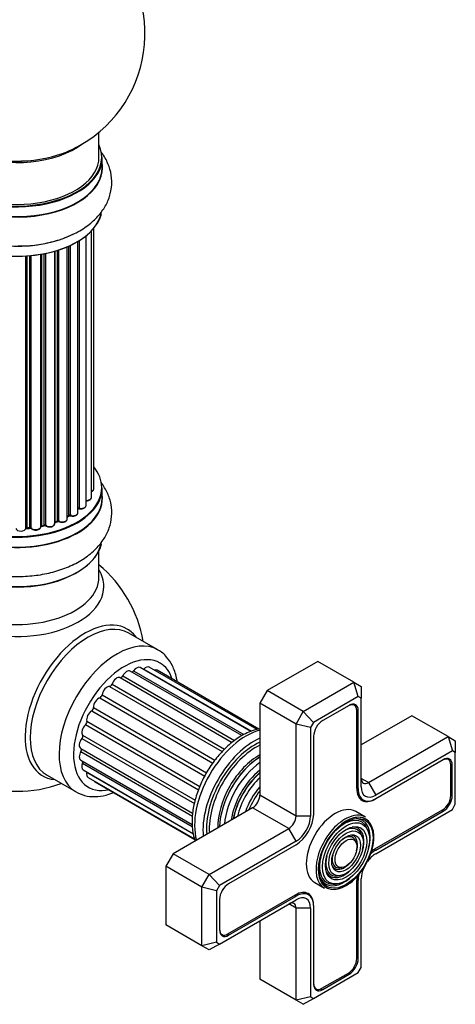
# Model space of a CAD drawing. Units: millimetres. Extents: x 0 to 1482, y 0 to 2660.
# Drawn here: x 1397 to 1482, y 306 to 498 of the extents above; entities that cross this region are included whole.
import ezdxf

# ---------------------------------------------------------------- set-up
doc = ezdxf.new("R2010")
doc.units = ezdxf.units.MM
doc.layers.add('DV6_Défaut', color=7, linetype='Continuous')
doc.layers.add('Défaut', color=7, linetype='Continuous')

# ---------------------------------------------------------------- blocks, each defined once
blk = doc.blocks.new('SE5')
at = {"layer": 'DV6_Défaut', "color": 7, "linetype": 'Continuous'}
for p, q in [((1412.16, 471.11), (1412.16, 475.99)), ((1412.81, 469.11), (1412.81, 471.03)), ((1409.63, 403.1), (1409.63, 455.75)), ((1410.68, 404.68), (1410.68, 456.69)), ((1411.14, 406.35), (1411.14, 457.2)), ((1405.97, 400.49), (1405.97, 453.62)), ((1406.26, 401.18), (1406.26, 453.74)), ((1406.51, 453.86), (1406.51, 401.19)), ((1408.04, 401.68), (1408.04, 454.66)), ((1408.06, 402.51), (1408.06, 454.67)), ((1408.3, 454.81), (1408.3, 402.56)), ((1397.89, 398.66), (1397.89, 451.81)), ((1398.06, 451.82), (1398.06, 398.76)), ((1398.64, 398.82), (1398.64, 451.87)), ((1398.86, 451.89), (1398.86, 398.75)), ((1400.78, 398.96), (1400.78, 452.14)), ((1400.9, 452.16), (1400.9, 399.17)), ((1401.45, 399.29), (1401.45, 452.26)), ((1401.69, 452.31), (1401.69, 399.24)), ((1403.52, 399.57), (1403.52, 452.75)), ((1403.54, 452.76), (1403.54, 399.9)), ((1404.03, 400.08), (1404.03, 452.91)), ((1404.28, 452.99), (1404.28, 400.07)), ((1412.81, 404.61), (1412.81, 406.53)), ((1403.52, 399.82), (1403.99, 399.99)), ((1405.97, 400.94), (1406.22, 401.08)), ((1398.05, 398.68), (1398.62, 398.73)), ((1400.88, 399.08), (1401.42, 399.2)), ((1412.16, 389.11), (1412.16, 394.23)), ((1423.68, 374.9), (1418.02, 378.17)), ((1441.82, 358.99), (1420.22, 371.46)), ((1420.93, 371.16), (1441.94, 359.03)), ((1443.06, 359.36), (1422, 371.52)), ((1454.92, 372.68), (1445.02, 366.97)), ((1461.99, 368.6), (1454.92, 372.68)), ((1416.3, 369.51), (1438.21, 356.86)), ((1416.82, 369.84), (1438.66, 357.23)), ((1440.07, 358.19), (1418.28, 370.77)), ((1418.93, 370.83), (1440.48, 358.39)), ((1443.4, 359.47), (1423.51, 370.95)), ((1414.23, 367.78), (1436.26, 355.06)), ((1414.72, 368.25), (1436.7, 355.56)), ((1452.09, 362.88), (1461.99, 368.6)), ((1461.99, 368.6), (1463.41, 367.78)), ((1462.82, 365.81), (1461.99, 368.6)), ((1463.41, 367.78), (1463.41, 365.47)), ((1412.34, 365.58), (1434.43, 352.82)), ((1412.78, 366.15), (1434.83, 353.42)), ((1445.02, 366.97), (1443.61, 364.52)), ((1452.09, 362.88), (1445.02, 366.97)), ((1462.82, 365.81), (1454.09, 360.77)), ((1463.41, 365.47), (1462.82, 365.81)), ((1463.41, 348.19), (1463.41, 365.47)), ((1411.1, 363.68), (1433.18, 350.93)), ((1443.61, 364.52), (1443.61, 346.55)), ((1450.68, 360.43), (1443.61, 364.52)), ((1461.04, 364.09), (1455.88, 361.11)), ((1462.05, 364.12), (1461.7, 364.32)), ((1410.75, 363.04), (1432.85, 350.28)), ((1450.68, 360.43), (1452.09, 362.88)), ((1454.09, 360.77), (1452.09, 362.88)), ((1462.52, 363.23), (1462.81, 363.07)), ((1462.52, 347.84), (1462.52, 363.07)), ((1462.81, 347.84), (1462.81, 363.07)), ((1473.31, 362.07), (1463.41, 356.35)), ((1480.38, 357.98), (1473.31, 362.07)), ((1409.55, 360.32), (1431.62, 347.58)), ((1409.8, 360.99), (1431.86, 348.26)), ((1450.68, 342.47), (1450.68, 360.43)), ((1453.51, 359.76), (1450.68, 360.43)), ((1454.09, 360.77), (1453.51, 359.76)), ((1453.51, 359.76), (1453.51, 342.47)), ((1408.83, 357.6), (1430.81, 344.91)), ((1408.96, 358.26), (1430.94, 345.56)), ((1454.11, 358.05), (1454.11, 342.82)), ((1464.82, 349), (1480.38, 357.98)), ((1480.38, 357.98), (1481.79, 357.17)), ((1480.38, 357.98), (1481.21, 355.2)), ((1408.6, 355.66), (1430.45, 343.05)), ((1481.79, 357.17), (1481.79, 354.86)), ((1408.63, 355.05), (1430.43, 342.46)), ((1481.21, 355.2), (1466.23, 346.55)), ((1480.43, 353.51), (1480.08, 353.71)), ((1481.79, 354.86), (1481.21, 355.2)), ((1481.79, 344.78), (1481.79, 354.86)), ((1408.6, 353.39), (1430.39, 340.81)), ((1408.96, 352.82), (1430.38, 340.45)), ((1479.42, 353.47), (1466.23, 345.86)), ((1480.9, 352.62), (1481.19, 352.45)), ((1480.91, 346.49), (1480.91, 352.45)), ((1481.19, 346.49), (1481.19, 352.45)), ((1402.02, 350.46), (1407.68, 347.19)), ((1409.09, 351.47), (1430.64, 339.03)), ((1409.8, 351.05), (1430.64, 339.02)), ((1410.04, 350.02), (1430.83, 338.02)), ((1439.48, 350.14), (1439.45, 350.1)), ((1411.39, 349.15), (1430.89, 337.88)), ((1462.52, 348), (1462.81, 347.84)), ((1464.82, 349), (1463.41, 349.82)), ((1464.82, 349), (1466.23, 346.55)), ((1450.68, 342.47), (1443.61, 346.55)), ((1462.96, 346.11), (1463.81, 345.62)), ((1480.91, 346.66), (1481.19, 346.49)), ((1442.19, 344.1), (1426.64, 335.12)), ((1437.04, 345.94), (1437.03, 345.89)), ((1449.26, 340.02), (1442.19, 344.1)), ((1466.23, 345.86), (1466.09, 345.78)), ((1466.09, 345.78), (1466.09, 345.78)), ((1481.21, 343.77), (1481.79, 344.78)), ((1453.51, 342.47), (1450.68, 342.47)), ((1464.22, 342.26), (1462.32, 343.36)), ((1466.09, 336.06), (1479.28, 343.68)), ((1466.23, 335.12), (1481.21, 343.77)), ((1466.23, 335.82), (1479.42, 343.43)), ((1479.14, 343.59), (1479.42, 343.43)), ((1433.71, 331.04), (1449.26, 340.02)), ((1450.68, 337.57), (1449.26, 340.02)), ((1463.6, 338.43), (1463.44, 338.82)), ((1464.76, 339.6), (1464.59, 340)), ((1450.68, 337.57), (1435.71, 328.93)), ((1450.68, 336.88), (1437.49, 329.26)), ((1462.44, 337.25), (1462.28, 337.65)), ((1426.64, 335.12), (1425.22, 332.67)), ((1433.71, 331.04), (1426.64, 335.12)), ((1465.95, 335.98), (1466.23, 335.82)), ((1425.22, 332.67), (1425.22, 321.24)), ((1432.29, 328.59), (1425.22, 332.67)), ((1432.29, 328.59), (1433.71, 331.04)), ((1435.71, 328.93), (1433.71, 331.04)), ((1458.8, 330.8), (1459.23, 330.86)), ((1459.24, 332.39), (1459.67, 332.44)), ((1435.71, 328.93), (1435.12, 327.91)), ((1454.32, 329.5), (1456.22, 328.4)), ((1458.36, 329.21), (1458.79, 329.27)), ((1462.52, 314.65), (1462.52, 329.88)), ((1462.53, 330.04), (1462.81, 329.88)), ((1462.81, 314.65), (1462.81, 329.88)), ((1463.41, 312.94), (1463.41, 330.22)), ((1432.29, 317.16), (1432.29, 328.59)), ((1435.12, 327.91), (1432.29, 328.59)), ((1435.12, 327.91), (1435.12, 317.84)), ((1437.35, 319.47), (1450.54, 327.08)), ((1437.49, 319.22), (1450.68, 326.84)), ((1450.4, 327), (1450.68, 326.84)), ((1453.1, 327.08), (1452.26, 327.56)), ((1435.71, 317.5), (1450.68, 326.14)), ((1435.72, 326.2), (1435.72, 320.24)), ((1450.68, 324.51), (1449.26, 325.33)), ((1454.11, 325.02), (1454.1, 325.02)), ((1454.11, 325.02), (1454.11, 324.86)), ((1454.11, 324.86), (1454.11, 309.63)), ((1450.68, 306.55), (1450.68, 324.51)), ((1453.51, 324.51), (1450.68, 324.51)), ((1453.51, 324.51), (1453.51, 307.22)), ((1432.29, 317.16), (1425.22, 321.24)), ((1443.61, 322.06), (1443.61, 310.63)), ((1435.85, 319.55), (1436.2, 319.35)), ((1437.2, 319.39), (1437.49, 319.22)), ((1435.12, 317.84), (1432.29, 317.16)), ((1433.71, 316.34), (1432.29, 317.16)), ((1435.71, 317.5), (1433.71, 316.34)), ((1435.12, 317.84), (1435.71, 317.5)), ((1462.52, 314.81), (1462.81, 314.65)), ((1454.09, 306.88), (1462.82, 311.92)), ((1455.73, 308.85), (1460.9, 311.83)), ((1455.88, 308.61), (1461.04, 311.59)), ((1460.75, 311.75), (1461.04, 311.59)), ((1462.82, 311.92), (1463.41, 312.94)), ((1450.68, 306.55), (1443.61, 310.63)), ((1454.24, 308.94), (1454.58, 308.74)), ((1455.59, 308.77), (1455.88, 308.61)), ((1453.51, 307.22), (1450.68, 306.55)), ((1452.09, 305.73), (1450.68, 306.55)), ((1452.09, 305.73), (1454.09, 306.88)), ((1453.51, 307.22), (1454.09, 306.88))]:
    blk.add_line(p, q, dxfattribs=at)
for centre, radius, start, end in [((1396.16, 495.2), 25, 300, 50.2082), ((1396.16, 495.2), 25, 293.2837, 300), ((1395.68, 478.39), 24.64, 241.5938, 273.6579), ((1408.23, 402.09), 0.392, 76.1445, 118.7503), ((1404.14, 399.58), 0.437, 65.4135, 110.0462), ((1406.41, 400.69), 0.432, 70.9821, 115.7807), ((1401.52, 398.81), 0.404, 59.7486, 104.7265), ((1396.16, 372.31), 25, 9.7918, 50.2082), ((1396.16, 372.31), 25, 249.7918, 290.2082)]:
    blk.add_arc(centre, radius, start, end, dxfattribs=at)
for centre, major_axis, ratio, start_param, end_param in [((1396.16, 471.11), (-16.55, 0), 0.57735, 0.536652, 3.400121), ((1396.16, 479.28), (-16, 0), 0.57735, 0.982128, 2.500021), ((1396.16, 471.03), (16.65, 0), 0.57735, 3.672423, 6.283185), ((1396.16, 471.11), (-16, 0), 0.57735, 0.506908, 3.141593), ((1396.16, 479.89), (16.54, 0), 0.57735, 4.176697, 5.352911), ((1396.16, 469.05), (16.69, 0), 0.57735, 3.55211, 6.283185), ((1396.16, 469.11), (-16.65, 0), 0.57735, 0.406382, 3.141593), ((1396.16, 479.28), (-15.5, 0), 0.57735, 1.328279, 1.813314), ((1396.16, 469.05), (16.69, 0), 0.57735, 0, 0.071515), ((1396.16, 461.39), (-16.65, 0), 0.57735, 0.091264, 2.992429), ((1396.16, 461.31), (16.55, 0), 0.57735, 3.293943, 6.192475), ((1396.16, 463.31), (16.65, 0), 0.57735, 3.926991, 5.426075), ((1396.16, 463.38), (-16.69, 0), 0.57735, -4.647327, -4.621909), ((1396.16, 406.61), (16.55, 0), 0.57735, 2.702611, 6.283185), ((1396.16, 406.61), (16.55, 0), 0.57735, 0, 0.438981), ((1396.16, 406.53), (-16.65, 0), 0.57735, 0, 3.141593), ((1410.14, 406.35), (-1, 0), 0.57735, 2.143788, 3.141593), ((1396.16, 404.54), (-16.69, 0), 0.57735, 0, 3.213107), ((1396.16, 404.61), (16.65, 0), 0.57735, 3.141593, 6.283185), ((1409.68, 404.68), (-1, 0), 0.57735, 1.521907, 3.141593), ((1396.16, 406.61), (-14, 0), 0.57735, -3.705955, -3.64329), ((1407.89, 402.57), (-0.136, 0.146), 0.693863, 3.328092, 3.782162), ((1408.23, 402.45), (0.2, 0), 0.57735, 1.224885, 2.586411), ((1408.63, 403.1), (-1, 0), 0.57735, 1.224885, 3.141593), ((1408.36, 402.67), (0.041, 0.196), 0.276836, 2.215339, 3.141691), ((1403.65, 399.8), (0.2, 0), 0.57735, -4.157207, -4.011887), ((1403.43, 400), (-0.067, 0.188), 0.430373, 3.337597, 4.01839), ((1396.16, 406.61), (-14, 0), 0.57735, -4.158261, -4.07037), ((1396.16, 406.77), (14, 0), 0.57735, -1.015615, -0.974061), ((1403.92, 400.18), (-0.073, 0.186), 0.458826, 3.142102, 4.005088), ((1404.14, 399.99), (0.2, 0), 0.57735, 0.806006, 2.167532), ((1404.97, 400.49), (-1, 0), 0.57735, 0.806006, 3.141593), ((1404.42, 400.16), (0.097, 0.175), 0.56533, 2.346101, 3.141425), ((1396.16, 406.77), (14, 0), 0.57735, -0.806175, -0.764621), ((1396.16, 406.2), (13.5, 0), 0.57735, -0.753536, -0.710787), ((1396.16, 406.2), (13.5, 0), 0.57735, -0.753536, -0.720646), ((1396.16, 406.61), (-14, 0), 0.57735, -3.926991, -3.854217), ((1406.12, 401.26), (-0.103, 0.171), 0.58922, 3.141661, 3.916384), ((1406.41, 401.1), (0.2, 0), 0.57735, 1.015446, 2.376971), ((1407.04, 401.68), (-1, 0), 0.57735, 1.015446, 3.141593), ((1406.62, 401.29), (0.067, 0.188), 0.430491, 2.264847, 3.14145), ((1396.89, 398.7), (-1, 0), 0.57735, 0.177688, 3.068625), ((1398.09, 398.65), (-0.2, 0), 0.57735, 4.848692, 6.210217), ((1396.16, 406.61), (-14, 0), 0.57735, -4.584276, -4.500206), ((1396.16, 406.77), (14, 0), 0.57735, -1.434494, -1.39294), ((1398.6, 398.93), (-0.021, 0.199), 0.144455, 3.141734, 4.089394), ((1398.67, 398.7), (0.2, 0), 0.57735, 0.387127, 1.748653), ((1399.78, 398.96), (-1, 0), 0.57735, 0.387127, 3.141593), ((1399.04, 398.79), (0.163, 0.115), 0.756074, 2.651188, 3.141927), ((1400.97, 399.06), (0.2, 0), 0.57735, 1.916538, 2.805994), ((1400.84, 399.27), (-0.041, 0.196), 0.276707, 3.156914, 4.067876), ((1396.16, 406.77), (14, 0), 0.57735, -1.225054, -1.1835), ((1396.16, 406.61), (-14, 0), 0.57735, -4.365917, -4.284049), ((1401.37, 399.39), (-0.046, 0.195), 0.308379, 3.14191, 4.060197), ((1401.52, 399.18), (0.2, 0), 0.57735, 0.596567, 1.958092), ((1402.52, 399.57), (-1, 0), 0.57735, 0.596567, 3.141593), ((1401.85, 399.31), (0.13, 0.152), 0.675463, 2.470206, 3.142682), ((1396.16, 396.89), (16.65, 0), 0.57735, 3.218109, 6.148676), ((1396.16, 396.81), (-16.55, 0), 0.57735, 0.160276, 3.04846), ((1396.16, 387.31), (16.96, 0), 0.57735, 2.802804, 6.283185), ((1396.16, 387.31), (16.96, 0), 0.57735, 0, 0.338789), ((1396.16, 389.11), (-16, 0), 0.57735, 0, 3.141593), ((1396.16, 396.4), (16, 0), 0.57735, 4.019007, 5.405771), ((1409.42, 364.66), (8.27, 14.32), 0.57735, 0, 3.396887), ((1410.02, 364.31), (-8, -13.86), 0.57735, 3.141593, 6.283185), ((1409.42, 364.66), (8.27, 14.32), 0.57735, 6.027891, 6.283185), ((1415.68, 361.05), (-8, -13.86), 0.57735, 3.136114, 6.270658), ((1417.09, 360.23), (7, 12.12), 0.57735, 0, 3.629969), ((1419.52, 370.25), (-0.7, -1.21), 0.57735, 3.141593, 4.560056), ((1420.8, 371.46), (0.25, 0.433), 0.57735, 4.096607, 4.308729), ((1421.3, 370.31), (-0.7, -1.21), 0.57735, 3.141593, 4.308729), ((1422.81, 369.74), (-0.7, -1.21), 0.57735, 3.141593, 3.76316), ((1417.09, 360.23), (7, 12.12), 0.57735, 5.815171, 6.283185), ((1415.62, 368.28), (-0.7, -1.21), 0.57735, 3.168262, 5.062711), ((1416.54, 369.94), (0.25, 0.433), 0.57735, 3.168262, 4.811384), ((1417.58, 369.56), (-0.7, -1.21), 0.57735, 3.141593, 4.811384), ((1418.72, 371.04), (0.25, 0.433), 0.57735, 3.582167, 4.560056), ((1413.75, 366.5), (-0.7, -1.21), 0.57735, 3.419589, 5.314039), ((1414.4, 368.23), (0.25, 0.433), 0.57735, 3.419589, 5.062711), ((1412.09, 364.33), (-0.7, -1.21), 0.57735, 3.670916, 5.565366), ((1412.43, 366.02), (0.25, 0.433), 0.57735, 3.670916, 5.314039), ((1410.75, 363.45), (0.25, 0.433), 0.57735, 3.922244, 5.565366), ((1460.9, 362.13), (-1.15, -1.99), 0.57735, 2.356194, 3.926991), ((1461.04, 362.05), (-1.25, -2.17), 0.57735, 2.356194, 3.926991), ((1410.74, 361.89), (-0.7, -1.21), 0.57735, 3.922244, 5.816693), ((1409.79, 359.35), (-0.7, -1.21), 0.57735, 4.173571, 6.068021), ((1409.47, 360.67), (0.25, 0.433), 0.57735, 4.173571, 5.816693), ((1455.88, 359.07), (1.25, 2.17), 0.57735, 0.785398, 2.356194), ((1409.3, 356.87), (0.7, 1.21), 0.57735, 1.283306, 3.141593), ((1408.66, 357.86), (0.25, 0.433), 0.57735, 4.424899, 6.068021), ((1440.92, 346.47), (7.13, 12.34), 0.57735, 0.515465, 2.626127), ((1442.55, 345.53), (-7.12, -12.34), 0.57735, 3.821532, 5.603246), ((1408.39, 355.21), (-0.25, -0.433), 0.57735, 1.534633, 3.071087), ((1442.55, 345.53), (-6.63, -11.47), 0.57735, 3.81354, 5.611238), ((1442.9, 345.33), (-6.5, -11.26), 0.57735, 3.849992, 5.574786), ((1409.3, 354.6), (0.7, 1.21), 0.57735, 1.534633, 3.141593), ((1443.41, 345.03), (-5.69, -9.85), 0.57735, 3.902921, 5.521857), ((1443.89, 344.76), (-5.77, -10), 0.57735, 3.962052, 5.462726), ((1443.78, 344.82), (-5.66, -9.81), 0.57735, 3.948455, 4.926238), ((1479.28, 351.51), (-1.15, -1.99), 0.57735, 2.356194, 3.926991), ((1479.42, 351.43), (-1.25, -2.17), 0.57735, 2.356194, 3.926991), ((1409.79, 352.68), (0.7, 1.21), 0.57735, 1.785961, 3.141593), ((1408.66, 352.87), (-0.25, -0.433), 0.57735, 1.785961, 2.575573), ((1444.39, 344.47), (-5.48, -9.49), 0.57735, 4.027741, 5.397037), ((1410.74, 351.24), (0.7, 1.21), 0.57735, 2.037288, 3.141593), ((1444.84, 344.21), (-4.93, -8.53), 0.57735, 4.104592, 5.320186), ((1445.29, 343.95), (5.02, 8.7), 0.57735, 1.023842, 2.11775), ((1445.21, 344), (-4.93, -8.53), 0.57735, 4.158475, 5.266303), ((1445.71, 343.71), (-4.84, -8.38), 0.57735, 4.238938, 5.18584), ((1412.09, 350.36), (0.7, 1.21), 0.57735, 2.786382, 3.141593), ((1446.19, 343.43), (-4.25, -7.36), 0.57735, 4.3713, 5.053478), ((1464.82, 350.64), (1, 1.73), 0.57735, 2.356194, 3.926991), ((1466.23, 349.82), (2, 3.46), 0.57735, 2.356194, 3.926991), ((1446.84, 343.06), (4.44, 7.69), 0.57735, 1.325469, 1.816124), ((1442.19, 345.74), (1, 1.73), 0.57735, 3.926991, 5.497787), ((1466.09, 349.9), (2.53, 4.37), 0.57735, 2.356194, 3.926991), ((1466.23, 349.82), (2.43, 4.2), 0.57735, 2.356194, 3.926991), ((1479.28, 345.55), (-1.15, -1.99), 0.57735, 0.785398, 2.356194), ((1479.42, 345.47), (-1.25, -2.17), 0.57735, 0.785398, 2.356194), ((1458.32, 336.43), (-4, -6.93), 0.57735, 3.141593, 6.283185), ((1449.26, 341.66), (-1, -1.73), 0.57735, 0.785398, 2.356194), ((1450.68, 340.84), (2.43, 4.2), 0.57735, 3.926991, 5.497787), ((1450.68, 340.84), (2, 3.46), 0.57735, 3.926991, 5.497787), ((1460.08, 335.41), (-3.41, -5.91), 0.57735, 2.721058, 4.245449), ((1460.22, 335.33), (-4, -6.93), 0.57735, 3.141593, 3.864903), ((1460.44, 335.2), (3.85, 6.67), 0.57735, 0, 0.512258), ((1460.08, 335.41), (-3.59, -6.21), 0.57735, 2.003882, 3.517563), ((1460.22, 335.33), (-4, -6.93), 0.57735, 4.001285, 6.283185), ((1460.44, 335.2), (3.85, 6.67), 0.57735, 0.512258, 2.755809), ((1460.44, 335.2), (3.85, 6.67), 0.57735, 2.755809, 6.283185), ((1460.08, 335.41), (-2.54, -4.4), 0.57735, 2.721058, 4.238517), ((1460.22, 335.33), (-4, -6.93), 0.57735, 3.864903, 4.001285), ((1460.08, 335.41), (-2.71, -4.7), 0.57735, 1.996495, 3.503353), ((1460.08, 335.41), (-1.66, -2.88), 0.57735, 2.721058, 4.212425), ((1460.08, 335.41), (-1.84, -3.18), 0.57735, 1.981714, 3.475819), ((1460.08, 335.41), (-3.41, -5.91), 0.57735, 5.179329, 6.283185), ((1460.08, 335.41), (-2.54, -4.4), 0.57735, 5.186261, 6.283185), ((1460.08, 335.41), (-1.66, -2.88), 0.57735, 5.212353, 6.283185), ((1466.23, 331.86), (-2, -3.46), 0.57735, 3.926991, 4.527426), ((1466.23, 331.86), (-2.42, -4.2), 0.57735, 3.926991, 4.21232), ((1466.09, 331.94), (-2.52, -4.37), 0.57735, 3.926991, 4.110882), ((1460.08, 335.41), (-1.84, -3.18), 0.57735, 5.948959, 6.283185), ((1460.08, 335.41), (-1.84, -3.18), 0.57735, 0, 1.159879), ((1460.08, 335.41), (-1.66, -2.88), 0.57735, 0, 0.420534), ((1460.08, 335.41), (-3.59, -6.21), 0.57735, 0, 1.137711), ((1460.08, 335.41), (-2.71, -4.7), 0.57735, 5.921425, 6.283185), ((1460.08, 335.41), (-2.71, -4.7), 0.57735, 0, 1.145097), ((1460.08, 335.41), (-2.54, -4.4), 0.57735, 0, 0.420534), ((1466.09, 331.94), (-2.52, -4.37), 0.57735, -0.96929, -0.785398), ((1466.23, 331.86), (-2.42, -4.2), 0.57735, 5.212458, 5.497787), ((1466.23, 331.86), (-2, -3.46), 0.57735, 4.897352, 5.497787), ((1437.49, 327.22), (1.25, 2.17), 0.57735, 0.785398, 2.356194), ((1460.08, 335.41), (-3.59, -6.21), 0.57735, 5.907215, 6.283185), ((1460.08, 335.41), (-3.41, -5.91), 0.57735, 0, 0.420534), ((1450.54, 322.96), (-2.52, -4.37), 0.57735, 2.356194, 3.926991), ((1450.68, 322.88), (-2.43, -4.2), 0.57735, 2.356194, 3.926991), ((1449.26, 323.69), (-1, -1.73), 0.57735, 2.356194, 3.926991), ((1450.68, 322.88), (-2, -3.46), 0.57735, 2.356194, 3.926991), ((1437.35, 321.34), (1.15, 1.99), 0.57735, 2.356194, 3.926991), ((1437.49, 321.26), (1.25, 2.17), 0.57735, 2.356194, 3.926991), ((1460.9, 313.71), (-1.15, -1.99), 0.57735, 0.785398, 2.356194), ((1461.04, 313.63), (-1.25, -2.17), 0.57735, 0.785398, 2.356194), ((1455.73, 310.73), (1.15, 1.99), 0.57735, 2.356194, 3.926991), ((1455.88, 310.65), (1.25, 2.17), 0.57735, 2.356194, 3.926991)]:
    blk.add_ellipse(centre, major_axis=major_axis, ratio=ratio, start_param=start_param, end_param=end_param, dxfattribs=at)
for major_axis in [(-3.73, -6.46), (3.27, 5.66), (-2.86, -4.95), (2.39, 4.15), (-1.98, -3.43), (1.52, 2.63)]:
    blk.add_ellipse((1460.44, 335.2), major_axis=major_axis, ratio=0.57735, dxfattribs=at)
for points, knots in [([(1397.25, 453.8), (1397.64, 453.8), (1399.04, 453.81), (1401.7, 454.23), (1404.85, 455.05), (1407.79, 456.3), (1410.27, 457.89), (1412.22, 459.74), (1413.61, 461.75), (1414.49, 463.99), (1414.77, 466.37), (1414.4, 468.75), (1413.6, 470.62), (1412.91, 471.66), (1412.63, 472.03)], [0, 0, 0, 0, 0.031211, 0.129497, 0.228536, 0.328916, 0.431006, 0.52224, 0.608843, 0.691679, 0.780977, 0.866481, 0.950637, 1, 1, 1, 1]), ([(1386.15, 391.19), (1386.52, 391.02), (1387.71, 390.47), (1390.28, 389.79), (1393.56, 389.29), (1396.96, 389.18), (1400.33, 389.47), (1403.59, 390.16), (1406.63, 391.24), (1409.37, 392.73), (1411.58, 394.53), (1413.2, 396.55), (1414.24, 398.68), (1414.73, 400.96), (1414.62, 403.31), (1413.91, 405.57), (1413.06, 406.97), (1412.55, 407.64), (1412.52, 407.68)], [0, 0, 0, 0, 0.026474, 0.099735, 0.172742, 0.245537, 0.318436, 0.39175, 0.465888, 0.541229, 0.61768, 0.683182, 0.745524, 0.806038, 0.870376, 0.93312, 0.996121, 1, 1, 1, 1]), ([(1410.69, 405.79), (1410.76, 405.82), (1410.91, 405.9), (1411.07, 406.06), (1411.15, 406.25), (1411.13, 406.34), (1411.13, 406.36)], [0, 0, 0, 0, 0.2427496, 0.6101059, 0.9238563, 1, 1, 1, 1]), ([(1409.56, 404.02), (1409.69, 404.02), (1409.92, 404.02), (1410.28, 404.12), (1410.53, 404.3), (1410.67, 404.5), (1410.67, 404.62), (1410.67, 404.67)], [0, 0, 0, 0, 0.219359, 0.453918, 0.699424, 0.890706, 1, 1, 1, 1]), ([(1408.32, 402.47), (1408.45, 402.45), (1408.68, 402.42), (1409.06, 402.48), (1409.37, 402.62), (1409.56, 402.82), (1409.64, 403), (1409.63, 403.09), (1409.62, 403.11)], [0, 0, 0, 0, 0.194647, 0.401238, 0.613198, 0.801151, 0.961518, 1, 1, 1, 1]), ([(1404.32, 399.98), (1404.43, 399.93), (1404.62, 399.85), (1405.01, 399.81), (1405.39, 399.87), (1405.7, 400.01), (1405.9, 400.2), (1405.98, 400.39), (1405.96, 400.47), (1405.96, 400.49)], [0, 0, 0, 0, 0.163431, 0.33588, 0.507211, 0.6824, 0.83769, 0.970197, 1, 1, 1, 1]), ([(1406.55, 401.1), (1406.67, 401.07), (1406.89, 401.01), (1407.28, 401.02), (1407.63, 401.13), (1407.89, 401.3), (1408.03, 401.51), (1408.03, 401.63), (1408.03, 401.68)], [0, 0, 0, 0, 0.178638, 0.367774, 0.558101, 0.756715, 0.911668, 1, 1, 1, 1]), ([(1397.88, 398.62), (1397.88, 398.62), (1397.88, 398.62), (1397.89, 398.63), (1397.92, 398.65), (1397.98, 398.67), (1398.02, 398.67), (1398.05, 398.68)], [0, 0, 0, 0, 0.008213, 0.244361, 0.476111, 0.711272, 1, 1, 1, 1]), ([(1398.62, 398.73), (1398.65, 398.73), (1398.7, 398.73), (1398.78, 398.72), (1398.84, 398.7), (1398.87, 398.68), (1398.88, 398.67), (1398.88, 398.67), (1398.88, 398.67)], [0, 0, 0, 0, 0.212116, 0.430711, 0.617924, 0.78892, 0.964789, 1, 1, 1, 1]), ([(1398.88, 398.67), (1398.95, 398.59), (1399.09, 398.46), (1399.42, 398.33), (1399.79, 398.29), (1400.18, 398.34), (1400.5, 398.47), (1400.7, 398.66), (1400.78, 398.85), (1400.78, 398.94), (1400.78, 398.97)], [0, 0, 0, 0, 0.143564, 0.281745, 0.427395, 0.572005, 0.719436, 0.852193, 0.964937, 1, 1, 1, 1]), ([(1400.79, 399.05), (1400.8, 399.05), (1400.82, 399.06), (1400.86, 399.07), (1400.88, 399.08)], [0, 0, 0, 0, 0.446517, 1, 1, 1, 1]), ([(1401.72, 399.16), (1401.82, 399.09), (1401.99, 398.98), (1402.36, 398.9), (1402.74, 398.91), (1403.11, 399.01), (1403.36, 399.18), (1403.5, 399.39), (1403.5, 399.51), (1403.5, 399.56)], [0, 0, 0, 0, 0.153429, 0.311933, 0.470556, 0.629649, 0.795584, 0.92537, 1, 1, 1, 1]), ([(1427.44, 368.74), (1427.4, 369), (1427.2, 370.09), (1426.63, 371.8), (1425.41, 373.57), (1424.36, 374.62), (1423.73, 374.87), (1423.73, 374.87)], [0, 0, 0, 0, 0.095317, 0.418532, 0.69897, 0.999132, 1, 1, 1, 1]), ([(1443.61, 359.52), (1443.58, 359.51), (1442.85, 359.39), (1441.62, 359.02), (1440.56, 358.46), (1440.07, 358.19)], [0, 0, 0, 0, 0.025822, 0.618543, 1, 1, 1, 1]), ([(1440.07, 358.19), (1439.64, 357.93), (1438.6, 357.28), (1436.78, 355.74), (1434.87, 353.59), (1433.2, 351.12), (1431.86, 348.46), (1430.9, 345.71), (1430.36, 342.98), (1430.3, 340.38), (1430.61, 338.63), (1430.91, 337.76), (1430.97, 337.62)], [0, 0, 0, 0, 0.061047, 0.175284, 0.289216, 0.402842, 0.516428, 0.630294, 0.744781, 0.860283, 0.976887, 1, 1, 1, 1]), ([(1407.56, 347.27), (1408.2, 346.95), (1409.3, 346.4), (1411.4, 346.18), (1413.32, 346.46), (1414.55, 346.87), (1415.05, 347.08)], [0, 0, 0, 0, 0.261022, 0.532069, 0.80889, 1, 1, 1, 1])]:
    blk.add_open_spline(points, degree=3, knots=knots, dxfattribs=at)
blk.add_rational_spline([(1398.05, 398.68), (1398.06, 398.68), (1398.06, 398.76)], [0.858431242658, 0.826826159235, 1], degree=2, dxfattribs=at)

msp = doc.modelspace()

# ---------------------------------------------------------------- block references
at = {"layer": 'Défaut'}
msp.add_blockref('SE5', (0, 0), dxfattribs=at)

doc.saveas('drawing.dxf')
